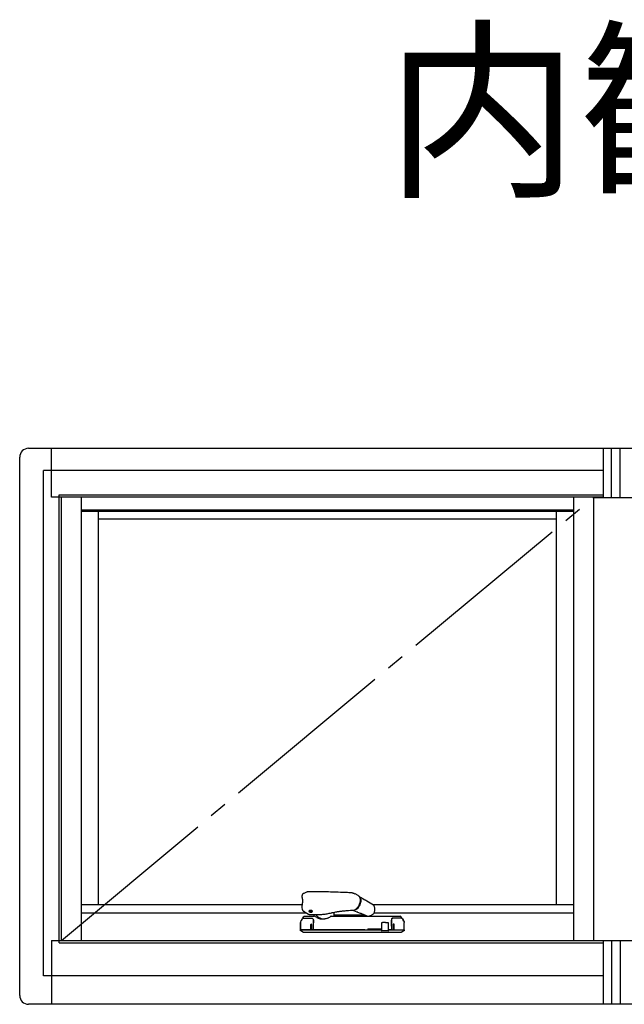
# Model space of a CAD drawing. Extents: x 105 to 1155, y 126 to 1688.
# Drawn here: x 1058 to 1092, y 1545 to 1600 of the extents above; entities that cross this region are included whole.
import ezdxf

# ---------------------------------------------------------------- set-up
doc = ezdxf.new("R2010")
doc.units = 0
doc.linetypes.add('YCENTER_1', pattern=[13, 10, -1, 1, -1])
doc.layers.add('USER1', color=3, linetype='CONTINUOUS', lineweight=13)
doc.layers.add('YKK_A1', color=4, linetype='CONTINUOUS', lineweight=30)
doc.styles.add('text-b', font='txt')

msp = doc.modelspace()

# ---------------------------------------------------------------- linework, layer by layer
at = {"layer": 'YKK_A1'}
for p, q in [((1058.3, 1576), (1124.5, 1576)), ((1059.6, 1573.25), (1059.6, 1576)), ((1090.7, 1573.225), (1090.7, 1576)), ((1091.15, 1573.225), (1091.15, 1576)), ((1091.65, 1573.225), (1091.65, 1576)), ((1057.8, 1545.15), (1057.8, 1575.5)), ((1059.15, 1546.25), (1059.15, 1574.75)), ((1090.7, 1574.75), (1059.15, 1574.75)), ((1060.025, 1573.375), (1090.7, 1573.375)), ((1060.025, 1548.125), (1060.025, 1573.375)), ((1090.7, 1573.25), (1059.6, 1573.25)), ((1060.15, 1548.25), (1060.15, 1573.25)), ((1061.275, 1548.25), (1061.275, 1573.25)), ((1089.025, 1548.25), (1089.025, 1573.25)), ((1090.15, 1548.25), (1090.15, 1573.25)), ((1090.15, 1573.225), (1092.65, 1573.225)), ((1061.275, 1572.525), (1089.025, 1572.525)), ((1061.275, 1572.45), (1089.025, 1572.45)), ((1062.25, 1550.275), (1062.25, 1572.45)), ((1088.05, 1550.275), (1088.05, 1572.45)), ((1062.25, 1572.025), (1088.05, 1572.025)), ((1074.685, 1550.994), (1074.064, 1550.994)), ((1076.198, 1550.951), (1076.193, 1550.951)), ((1076.883, 1550.781), (1076.707, 1550.87)), ((1076.962, 1550.704), (1076.971, 1550.694)), ((1076.971, 1550.694), (1076.996, 1550.657)), ((1076.996, 1550.657), (1077.014, 1550.613)), ((1077.014, 1550.613), (1077.025, 1550.562)), ((1077.056, 1550.655), (1077.041, 1550.663)), ((1061.275, 1550.275), (1073.717, 1550.275)), ((1073.706, 1550.09), (1073.718, 1550.015)), ((1076.971, 1550.261), (1076.941, 1550.202)), ((1076.996, 1550.323), (1076.971, 1550.261)), ((1077.014, 1550.385), (1076.996, 1550.323)), ((1077.025, 1550.447), (1077.014, 1550.385)), ((1077.025, 1550.562), (1077.029, 1550.506)), ((1077.029, 1550.506), (1077.025, 1550.447)), ((1077.688, 1550.275), (1089.025, 1550.275)), ((1077.784, 1550.201), (1077.784, 1550.203)), ((1061.275, 1549.8), (1073.973, 1549.8)), ((1073.754, 1549.507), (1073.81, 1549.592)), ((1073.792, 1549.91), (1074.075, 1549.738)), ((1074.125, 1549.91), (1074.125, 1549.863)), ((1074.126, 1549.859), (1074.127, 1549.872)), ((1074.133, 1549.847), (1074.126, 1549.859)), ((1074.127, 1549.872), (1074.138, 1549.884)), ((1074.148, 1549.836), (1074.133, 1549.847)), ((1074.138, 1549.884), (1074.156, 1549.893)), ((1074.169, 1549.829), (1074.148, 1549.836)), ((1074.156, 1549.893), (1074.18, 1549.899)), ((1074.195, 1549.825), (1074.169, 1549.829)), ((1074.177, 1549.712), (1074.597, 1549.712)), ((1074.18, 1549.899), (1074.206, 1549.9)), ((1074.221, 1549.827), (1074.195, 1549.825)), ((1074.206, 1549.9), (1074.231, 1549.897)), ((1074.244, 1549.832), (1074.221, 1549.827)), ((1074.231, 1549.897), (1074.252, 1549.89)), ((1074.262, 1549.842), (1074.244, 1549.832)), ((1074.252, 1549.89), (1074.268, 1549.879)), ((1074.273, 1549.854), (1074.262, 1549.842)), ((1074.268, 1549.879), (1074.275, 1549.867)), ((1074.275, 1549.867), (1074.273, 1549.854)), ((1074.275, 1549.863), (1074.275, 1549.918)), ((1074.4, 1549.64), (1074.4, 1549.712)), ((1074.55, 1549.541), (1074.423, 1549.615)), ((1074.597, 1549.713), (1074.7, 1549.712)), ((1074.7, 1549.712), (1074.7, 1549.716)), ((1075.269, 1549.785), (1075.268, 1549.784)), ((1075.5, 1549.838), (1075.5, 1549.64)), ((1075.5, 1549.69), (1077.244, 1549.69)), ((1076.337, 1549.942), (1076.442, 1549.949)), ((1076.6, 1549.951), (1076.604, 1549.95)), ((1076.611, 1549.953), (1076.604, 1549.952)), ((1076.618, 1549.949), (1076.611, 1549.953)), ((1076.613, 1549.947), (1076.795, 1549.873)), ((1076.625, 1549.949), (1076.717, 1550.004)), ((1077.772, 1549.783), (1077.772, 1549.783)), ((1077.772, 1549.783), (1077.772, 1549.783)), ((1077.783, 1549.8), (1089.025, 1549.8)), ((1079.354, 1549.495), (1079.29, 1549.592)), ((1073.625, 1548.855), (1073.625, 1549.265)), ((1073.625, 1549.265), (1073.625, 1549.265)), ((1073.626, 1549.273), (1073.626, 1548.862)), ((1073.626, 1549.273), (1073.626, 1549.273)), ((1073.65, 1549.347), (1073.65, 1549.347)), ((1073.664, 1549.375), (1073.651, 1549.355)), ((1073.729, 1549.476), (1073.664, 1549.375)), ((1073.746, 1549.501), (1073.729, 1549.476)), ((1074.2, 1548.913), (1074.2, 1549.158)), ((1074.215, 1549.173), (1074.235, 1549.173)), ((1074.25, 1549.158), (1074.25, 1548.913)), ((1074.35, 1549.343), (1074.35, 1549.408)), ((1074.35, 1549.408), (1074.35, 1549.351)), ((1074.35, 1549.252), (1074.35, 1549.245)), ((1074.35, 1548.855), (1074.35, 1549.245)), ((1078.186, 1549.221), (1078.186, 1548.815)), ((1078.422, 1549.265), (1078.353, 1549.265)), ((1078.586, 1548.815), (1078.586, 1549.223)), ((1078.75, 1549.245), (1078.75, 1548.855)), ((1078.751, 1549.065), (1078.75, 1549.065)), ((1078.751, 1549.31), (1078.751, 1549.4)), ((1078.751, 1549.065), (1078.751, 1549.244)), ((1078.751, 1549.065), (1078.751, 1549.065)), ((1078.851, 1549.15), (1078.851, 1548.905)), ((1078.886, 1549.165), (1078.866, 1549.165)), ((1078.866, 1549.165), (1078.866, 1549.165)), ((1078.901, 1548.905), (1078.901, 1549.15)), ((1079.355, 1549.493), (1079.372, 1549.468)), ((1079.372, 1549.468), (1079.437, 1549.368)), ((1079.451, 1549.347), (1079.392, 1549.437)), ((1079.437, 1549.368), (1079.45, 1549.347)), ((1079.451, 1549.347), (1079.451, 1549.347)), ((1079.475, 1549.265), (1079.475, 1549.265)), ((1079.475, 1548.855), (1079.475, 1549.265)), ((1079.475, 1549.265), (1079.475, 1549.265)), ((1073.626, 1548.862), (1073.626, 1548.862)), ((1073.801, 1548.697), (1073.65, 1548.784)), ((1073.7, 1548.847), (1073.7, 1548.84)), ((1073.8, 1548.84), (1073.8, 1548.847)), ((1074.235, 1548.898), (1074.215, 1548.898)), ((1074.352, 1548.848), (1074.335, 1548.848)), ((1074.35, 1548.84), (1074.35, 1548.848)), ((1077.425, 1548.915), (1077.425, 1548.84)), ((1077.425, 1548.915), (1078.186, 1548.915)), ((1078.214, 1548.79), (1078.211, 1548.79)), ((1078.253, 1548.79), (1078.214, 1548.79)), ((1078.277, 1548.79), (1078.253, 1548.79)), ((1078.551, 1548.79), (1078.277, 1548.79)), ((1078.561, 1548.79), (1078.551, 1548.79)), ((1078.735, 1548.84), (1078.583, 1548.84)), ((1078.866, 1548.89), (1078.886, 1548.89)), ((1078.866, 1548.89), (1078.866, 1548.89)), ((1079.45, 1548.784), (1079.299, 1548.697)), ((1059.6, 1548.25), (1123.2, 1548.25)), ((1059.6, 1548.25), (1059.6, 1544.65)), ((1060.025, 1548.125), (1090.7, 1548.125)), ((1090.7, 1544.65), (1090.7, 1548.25)), ((1091.15, 1548.25), (1091.15, 1544.65)), ((1091.65, 1548.25), (1091.65, 1544.65)), ((1090.7, 1546.25), (1059.15, 1546.25)), ((1124.5, 1544.65), (1058.3, 1544.65))]:
    msp.add_line(p, q, dxfattribs=at)
at = {"layer": 'YKK_A1', "linetype": 'YCENTER_1'}
msp.add_line((1060.15, 1548.25), (1090.15, 1573.25), dxfattribs=at)
at = {"layer": 'YKK_A1'}
for centre, radius, start, end in [((1058.3, 1575.5), 0.5, 90, 180), ((1076.775, 1550.592), 0.218, 11.5726, 60.308), ((1076.539, 1550.392), 0.445, 283.8148, 334.6293), ((1077.736, 1550.187), 0.05, 18.5279, 58.3804), ((1073.758, 1549.493), 0.015, 90.0009, 146.875), ((1073.852, 1549.565), 0.05, 90.0002, 146.7454), ((1074.375, 1549.64), 0.025, 270, 0), ((1074.943, 1550.053), 0.579, 216.1347, 279.3362), ((1075.525, 1549.64), 0.025, 180, 218.6822), ((1077.435, 1549.668), 0.05, 248.435, 275.9691), ((1077.736, 1549.818), 0.05, 315.409, 343.1985), ((1079.248, 1549.565), 0.05, 33.2545, 89.9999), ((1074.215, 1549.158), 0.015, 90, 180), ((1074.235, 1549.158), 0.015, 0, 90), ((1078.866, 1549.15), 0.015, 90, 179.9951), ((1078.886, 1549.15), 0.015, 0.0049, 90), ((1079.343, 1549.485), 0.015, 33.1251, 89.9991), ((1073.641, 1548.862), 0.015, 179.9899, 269.9899), ((1073.64, 1548.855), 0.015, 225.6838, 270), ((1074.215, 1548.913), 0.015, 180, 270), ((1074.235, 1548.913), 0.015, 270, 0), ((1074.335, 1548.862), 0.015, 270, 0), ((1074.365, 1548.855), 0.015, 180, 270), ((1078.211, 1548.815), 0.025, 180, 270), ((1078.561, 1548.815), 0.025, 270, 0), ((1078.735, 1548.855), 0.015, 270, 0), ((1078.766, 1548.855), 0.015, 179.9951, 270), ((1078.866, 1548.905), 0.015, 179.9951, 270), ((1078.886, 1548.905), 0.015, 270, 0.0049), ((1079.46, 1548.855), 0.015, 270, 314.3162), ((1058.3, 1545.15), 0.5, 180, 270)]:
    msp.add_arc(centre, radius, start, end, dxfattribs=at)
for points, knots in [([(1073.704, 1550.719), (1073.704, 1550.717), (1073.703, 1550.71), (1073.704, 1550.698), (1073.708, 1550.68), (1073.715, 1550.653), (1073.723, 1550.623), (1073.726, 1550.602), (1073.727, 1550.595)], [0, 0, 0, 0, 0.0508642, 0.1645942, 0.3387364, 0.6012098, 0.8723818, 1, 1, 1, 1]), ([(1073.718, 1550.802), (1073.715, 1550.787), (1073.71, 1550.761), (1073.706, 1550.733), (1073.704, 1550.72)], [0, 0, 0, 0, 0.529928, 1, 1, 1, 1]), ([(1073.807, 1550.905), (1073.807, 1550.905), (1073.797, 1550.901), (1073.779, 1550.891), (1073.755, 1550.872), (1073.736, 1550.848), (1073.723, 1550.824), (1073.72, 1550.808), (1073.719, 1550.801)], [0, 0, 0, 0, 0.005788, 0.225912, 0.437563, 0.650816, 0.864866, 1, 1, 1, 1]), ([(1073.995, 1550.982), (1073.985, 1550.978), (1073.922, 1550.952), (1073.86, 1550.926), (1073.807, 1550.905)], [0, 0, 0, 0, 0.161208, 1, 1, 1, 1]), ([(1074.064, 1550.993), (1074.061, 1550.994), (1074.047, 1550.994), (1074.024, 1550.991), (1074.005, 1550.985), (1073.997, 1550.982)], [0, 0, 0, 0, 0.1173229, 0.6082765, 1, 1, 1, 1]), ([(1075.311, 1550.982), (1075.245, 1550.984), (1075.073, 1550.99), (1074.865, 1550.994), (1074.722, 1550.993), (1074.685, 1550.993)], [0, 0, 0, 0, 0.31635, 0.822448, 1, 1, 1, 1]), ([(1076.193, 1550.952), (1076.136, 1550.953), (1075.895, 1550.961), (1075.601, 1550.972), (1075.364, 1550.98), (1075.311, 1550.982)], [0, 0, 0, 0, 0.195127, 0.818284, 1, 1, 1, 1]), ([(1076.398, 1550.942), (1076.381, 1550.943), (1076.315, 1550.946), (1076.248, 1550.949), (1076.198, 1550.951)], [0, 0, 0, 0, 0.250208, 1, 1, 1, 1]), ([(1076.705, 1550.869), (1076.687, 1550.878), (1076.651, 1550.895), (1076.593, 1550.913), (1076.528, 1550.928), (1076.463, 1550.939), (1076.418, 1550.941), (1076.398, 1550.943)], [0, 0, 0, 0, 0.187191, 0.386159, 0.583049, 0.809851, 1, 1, 1, 1]), ([(1076.953, 1550.715), (1076.957, 1550.713), (1076.967, 1550.707), (1077.077, 1550.642), (1077.182, 1550.579), (1077.282, 1550.519)], [0, 0, 0, 0, 0.040407, 0.086651, 1, 1, 1, 1]), ([(1076.96, 1550.314), (1076.964, 1550.325), (1076.976, 1550.354), (1076.989, 1550.403), (1077, 1550.459), (1077.005, 1550.514), (1077.004, 1550.567), (1077, 1550.606), (1076.994, 1550.626), (1076.993, 1550.63)], [0, 0, 0, 0, 0.0961597, 0.2656724, 0.4353073, 0.6051113, 0.7751136, 0.9452998, 1, 1, 1, 1]), ([(1073.727, 1550.344), (1073.725, 1550.33), (1073.721, 1550.298), (1073.713, 1550.249), (1073.706, 1550.198), (1073.703, 1550.15), (1073.702, 1550.117), (1073.705, 1550.101), (1073.705, 1550.099)], [0, 0, 0, 0, 0.177552, 0.395448, 0.599836, 0.790597, 0.967973, 1, 1, 1, 1]), ([(1073.705, 1550.098), (1073.705, 1550.097), (1073.705, 1550.094), (1073.706, 1550.092), (1073.707, 1550.09)], [0, 0, 0, 0, 0.367046, 1, 1, 1, 1]), ([(1073.727, 1550.595), (1073.729, 1550.585), (1073.734, 1550.56), (1073.737, 1550.515), (1073.738, 1550.46), (1073.735, 1550.402), (1073.73, 1550.363), (1073.727, 1550.344)], [0, 0, 0, 0, 0.142722, 0.361005, 0.579146, 0.798231, 1, 1, 1, 1]), ([(1076.717, 1550.004), (1076.724, 1550.009), (1076.746, 1550.023), (1076.782, 1550.051), (1076.822, 1550.09), (1076.86, 1550.134), (1076.895, 1550.183), (1076.925, 1550.235), (1076.947, 1550.279), (1076.957, 1550.306), (1076.96, 1550.314)], [0, 0, 0, 0, 0.075951, 0.219722, 0.363494, 0.507187, 0.650801, 0.794361, 0.937906, 1, 1, 1, 1]), ([(1077.762, 1550.229), (1077.756, 1550.233), (1077.623, 1550.316), (1077.464, 1550.412), (1077.311, 1550.502), (1077.287, 1550.517)], [0, 0, 0, 0, 0.04075, 0.847906, 1, 1, 1, 1]), ([(1077.783, 1549.804), (1077.788, 1549.82), (1077.8, 1549.859), (1077.81, 1549.92), (1077.816, 1549.987), (1077.814, 1550.053), (1077.804, 1550.12), (1077.793, 1550.17), (1077.784, 1550.196), (1077.782, 1550.201)], [0, 0, 0, 0, 0.121932, 0.289547, 0.448096, 0.614722, 0.784185, 0.96308, 1, 1, 1, 1]), ([(1073.718, 1550.015), (1073.72, 1550.007), (1073.723, 1549.989), (1073.736, 1549.963), (1073.755, 1549.938), (1073.774, 1549.92), (1073.788, 1549.912), (1073.792, 1549.91)], [0, 0, 0, 0, 0.175015, 0.414054, 0.645503, 0.883887, 1, 1, 1, 1]), ([(1073.758, 1549.508), (1073.758, 1549.508), (1073.761, 1549.508), (1073.78, 1549.508), (1073.824, 1549.508), (1073.86, 1549.508), (1073.874, 1549.508), (1073.884, 1549.508), (1073.919, 1549.508), (1073.969, 1549.508), (1074.022, 1549.508), (1074.114, 1549.508), (1074.19, 1549.508), (1074.25, 1549.508)], [0, 0, 0, 0, 0.013693, 0.316082, 0.619389, 0.695898, 0.734168, 0.772489, 0.811166, 0.849789, 0.875788, 0.902314, 1, 1, 1, 1]), ([(1073.852, 1549.615), (1073.853, 1549.615), (1073.872, 1549.615), (1073.929, 1549.615), (1073.953, 1549.615), (1073.983, 1549.615), (1073.984, 1549.615), (1073.986, 1549.615), (1073.988, 1549.615), (1073.993, 1549.615), (1073.998, 1549.615), (1074.008, 1549.615), (1074.014, 1549.615), (1074.028, 1549.615), (1074.036, 1549.615), (1074.048, 1549.615), (1074.053, 1549.615), (1074.061, 1549.615), (1074.066, 1549.615), (1074.08, 1549.615), (1074.107, 1549.615), (1074.134, 1549.615), (1074.226, 1549.615), (1074.3, 1549.615), (1074.375, 1549.615)], [0, 0, 0, 0, 0.5, 0.5, 0.75, 0.75, 0.757813, 0.757813, 0.765625, 0.765625, 0.78125, 0.78125, 0.796875, 0.796875, 0.8125, 0.8125, 0.820313, 0.820313, 0.828125, 0.828125, 0.84375, 0.875, 0.875, 1, 1, 1, 1]), ([(1074.075, 1549.738), (1074.08, 1549.736), (1074.095, 1549.726), (1074.125, 1549.717), (1074.154, 1549.712), (1074.172, 1549.712), (1074.177, 1549.712)], [0, 0, 0, 0, 0.160195, 0.502197, 0.868249, 1, 1, 1, 1]), ([(1074.125, 1549.874), (1074.123, 1549.876), (1074.113, 1549.884), (1074.11, 1549.901), (1074.116, 1549.922), (1074.136, 1549.94), (1074.165, 1549.952), (1074.188, 1549.954), (1074.2, 1549.955)], [0, 0, 0, 0, 0.066976, 0.254203, 0.441153, 0.627989, 0.81426, 1, 1, 1, 1]), ([(1074.154, 1549.947), (1074.154, 1549.947), (1074.149, 1549.945), (1074.142, 1549.94), (1074.133, 1549.932), (1074.126, 1549.921), (1074.126, 1549.914), (1074.125, 1549.91)], [0, 0, 0, 0, 0.022606, 0.244499, 0.481341, 0.733166, 1, 1, 1, 1]), ([(1074.2, 1549.955), (1074.212, 1549.954), (1074.235, 1549.952), (1074.264, 1549.94), (1074.285, 1549.922), (1074.29, 1549.901), (1074.287, 1549.884), (1074.278, 1549.876), (1074.275, 1549.874)], [0, 0, 0, 0, 0.185866, 0.371987, 0.558569, 0.745819, 0.932793, 1, 1, 1, 1]), ([(1074.275, 1549.91), (1074.274, 1549.916), (1074.272, 1549.926), (1074.262, 1549.937), (1074.254, 1549.944), (1074.248, 1549.946), (1074.245, 1549.947)], [0, 0, 0, 0, 0.428952, 0.656625, 0.878734, 1, 1, 1, 1]), ([(1074.25, 1549.508), (1074.261, 1549.506), (1074.283, 1549.504), (1074.314, 1549.487), (1074.343, 1549.456), (1074.348, 1549.425), (1074.35, 1549.408)], [0, 0, 0, 0, 0.172479, 0.350108, 0.64426, 1, 1, 1, 1]), ([(1074.55, 1549.541), (1074.575, 1549.528), (1074.601, 1549.516), (1074.658, 1549.496), (1074.688, 1549.488), (1074.735, 1549.479), (1074.751, 1549.476), (1074.784, 1549.471), (1074.801, 1549.47), (1074.851, 1549.466), (1074.885, 1549.465), (1074.937, 1549.468), (1074.955, 1549.47), (1074.99, 1549.474), (1075.007, 1549.476), (1075.059, 1549.486), (1075.094, 1549.494), (1075.144, 1549.511), (1075.161, 1549.517), (1075.194, 1549.53), (1075.21, 1549.537), (1075.257, 1549.56), (1075.287, 1549.577), (1075.315, 1549.597)], [0, 0, 0, 0, 0.125, 0.125, 0.25, 0.25, 0.3125, 0.3125, 0.375, 0.375, 0.5, 0.5, 0.5625, 0.5625, 0.625, 0.625, 0.75, 0.75, 0.8125, 0.8125, 0.875, 0.875, 1, 1, 1, 1]), ([(1074.7, 1549.716), (1074.725, 1549.716), (1074.79, 1549.717), (1074.893, 1549.724), (1075.011, 1549.737), (1075.128, 1549.756), (1075.213, 1549.773), (1075.259, 1549.786), (1075.267, 1549.788)], [0, 0, 0, 0, 0.128593, 0.333773, 0.540087, 0.747263, 0.954986, 1, 1, 1, 1]), ([(1075.269, 1549.784), (1075.303, 1549.793), (1075.352, 1549.805), (1075.401, 1549.816), (1075.415, 1549.82)], [0, 0, 0, 0, 0.716339, 1, 1, 1, 1]), ([(1075.352, 1549.615), (1075.35, 1549.615), (1075.344, 1549.614), (1075.332, 1549.61), (1075.321, 1549.603), (1075.313, 1549.597), (1075.312, 1549.596)], [0, 0, 0, 0, 0.174364, 0.44371, 0.858392, 1, 1, 1, 1]), ([(1075.352, 1549.615), (1075.572, 1549.615), (1075.793, 1549.615), (1076.127, 1549.615), (1076.239, 1549.615), (1076.461, 1549.615), (1076.572, 1549.615), (1076.903, 1549.615), (1077.123, 1549.615), (1077.561, 1549.615), (1077.779, 1549.615), (1078.05, 1549.615), (1078.105, 1549.615), (1078.213, 1549.615), (1078.266, 1549.615), (1078.426, 1549.615), (1078.532, 1549.615), (1078.742, 1549.615), (1078.846, 1549.615), (1078.975, 1549.615), (1079, 1549.615), (1079.032, 1549.615), (1079.039, 1549.615), (1079.051, 1549.615), (1079.056, 1549.615), (1079.073, 1549.615), (1079.083, 1549.615), (1079.1, 1549.615), (1079.106, 1549.615), (1079.114, 1549.615), (1079.116, 1549.615), (1079.119, 1549.615), (1079.12, 1549.615), (1079.126, 1549.615), (1079.131, 1549.615), (1079.154, 1549.615), (1079.17, 1549.615), (1079.198, 1549.615), (1079.21, 1549.615), (1079.238, 1549.615), (1079.248, 1549.615), (1079.248, 1549.615)], [0, 0, 0, 0, 0.125, 0.125, 0.1875, 0.1875, 0.25, 0.25, 0.375, 0.375, 0.5, 0.5, 0.53125, 0.53125, 0.5625, 0.5625, 0.625, 0.625, 0.6875, 0.6875, 0.703125, 0.703125, 0.707031, 0.707031, 0.710937, 0.710937, 0.71875, 0.71875, 0.726562, 0.726562, 0.730469, 0.730469, 0.734375, 0.734375, 0.75, 0.75, 0.8125, 0.8125, 0.875, 0.875, 1, 1, 1, 1]), ([(1075.415, 1549.82), (1075.461, 1549.83), (1075.545, 1549.849), (1075.662, 1549.869), (1075.757, 1549.884), (1075.835, 1549.895), (1075.911, 1549.905), (1075.994, 1549.914), (1076.093, 1549.924), (1076.208, 1549.933), (1076.291, 1549.939), (1076.337, 1549.942)], [0, 0, 0, 0, 0.153892, 0.2822, 0.38503, 0.463086, 0.535857, 0.630653, 0.730967, 0.852431, 1, 1, 1, 1]), ([(1075.506, 1549.624), (1075.509, 1549.621), (1075.512, 1549.619), (1075.518, 1549.616), (1075.522, 1549.615), (1075.525, 1549.615)], [0, 0, 0, 0, 0.5, 0.5, 1, 1, 1, 1]), ([(1076.442, 1549.949), (1076.447, 1549.949), (1076.476, 1549.951), (1076.519, 1549.952), (1076.558, 1549.952), (1076.572, 1549.952)], [0, 0, 0, 0, 0.118, 0.663526, 1, 1, 1, 1]), ([(1076.572, 1549.952), (1076.578, 1549.952), (1076.589, 1549.952), (1076.599, 1549.952), (1076.604, 1549.951)], [0, 0, 0, 0, 0.560205, 1, 1, 1, 1]), ([(1076.58, 1549.957), (1076.58, 1549.957), (1076.59, 1549.955), (1076.601, 1549.954), (1076.611, 1549.953)], [0, 0, 0, 0, 0.027502, 1, 1, 1, 1]), ([(1076.604, 1549.95), (1076.605, 1549.95), (1076.607, 1549.947), (1076.612, 1549.948), (1076.617, 1549.949), (1076.618, 1549.949)], [0, 0, 0, 0, 0.125026, 0.745939, 1, 1, 1, 1]), ([(1076.606, 1549.949), (1076.607, 1549.948), (1076.61, 1549.947), (1076.616, 1549.947), (1076.621, 1549.948), (1076.624, 1549.948)], [0, 0, 0, 0, 0.1516092, 0.5729542, 1, 1, 1, 1]), ([(1076.625, 1549.949), (1076.625, 1549.949), (1076.624, 1549.948), (1076.622, 1549.948), (1076.619, 1549.949), (1076.618, 1549.949)], [0, 0, 0, 0, 0.087532, 0.543736, 1, 1, 1, 1]), ([(1076.795, 1549.874), (1076.858, 1549.848), (1076.947, 1549.81), (1077.037, 1549.775), (1077.064, 1549.764)], [0, 0, 0, 0, 0.697811, 1, 1, 1, 1]), ([(1077.06, 1549.765), (1077.119, 1549.741), (1077.238, 1549.692), (1077.357, 1549.645), (1077.417, 1549.622)], [0, 0, 0, 0, 0.500579, 1, 1, 1, 1]), ([(1077.441, 1549.619), (1077.455, 1549.62), (1077.49, 1549.624), (1077.542, 1549.638), (1077.598, 1549.66), (1077.653, 1549.689), (1077.706, 1549.726), (1077.746, 1549.759), (1077.767, 1549.78), (1077.771, 1549.785)], [0, 0, 0, 0, 0.119351, 0.282762, 0.439227, 0.602916, 0.771149, 0.949873, 1, 1, 1, 1]), ([(1078.835, 1549.515), (1078.827, 1549.515), (1078.82, 1549.514), (1078.807, 1549.511), (1078.801, 1549.508), (1078.786, 1549.5), (1078.777, 1549.493), (1078.764, 1549.477), (1078.759, 1549.469), (1078.752, 1549.45), (1078.75, 1549.44), (1078.75, 1549.43)], [0, 0, 0, 0, 0.125, 0.125, 0.25, 0.25, 0.5, 0.5, 0.75, 0.75, 1, 1, 1, 1]), ([(1079.312, 1549.515), (1079.311, 1549.515), (1079.305, 1549.515), (1079.285, 1549.515), (1079.272, 1549.515), (1079.237, 1549.515), (1079.215, 1549.515), (1079.189, 1549.515), (1079.187, 1549.515), (1079.183, 1549.515), (1079.18, 1549.515), (1079.17, 1549.515), (1079.161, 1549.515), (1079.137, 1549.515), (1079.123, 1549.515), (1079.099, 1549.515), (1079.091, 1549.515), (1079.073, 1549.515), (1079.064, 1549.515), (1078.982, 1549.515), (1078.909, 1549.515), (1078.835, 1549.515)], [0, 0, 0, 0, 0.25, 0.25, 0.5, 0.5, 0.75, 0.75, 0.765625, 0.765625, 0.78125, 0.78125, 0.8125, 0.8125, 0.84375, 0.84375, 0.859375, 0.859375, 0.875, 0.875, 1, 1, 1, 1]), ([(1079.24, 1549.5), (1079.24, 1549.502), (1079.24, 1549.506), (1079.24, 1549.512), (1079.24, 1549.515), (1079.24, 1549.515), (1079.24, 1549.515)], [0, 0, 0, 0, 0.223477, 0.515606, 0.807753, 1, 1, 1, 1]), ([(1079.321, 1549.518), (1079.322, 1549.519), (1079.324, 1549.52), (1079.325, 1549.522), (1079.326, 1549.523), (1079.327, 1549.526), (1079.328, 1549.528), (1079.328, 1549.533), (1079.327, 1549.536), (1079.325, 1549.538)], [0, 0, 0, 0, 0.125, 0.125, 0.25, 0.25, 0.5, 0.5, 1, 1, 1, 1]), ([(1073.651, 1549.355), (1073.643, 1549.34), (1073.63, 1549.316), (1073.626, 1549.287), (1073.626, 1549.275), (1073.626, 1549.273)], [0, 0, 0, 0, 0.582496, 0.931323, 1, 1, 1, 1]), ([(1074.35, 1549.351), (1074.35, 1549.345), (1074.35, 1549.33), (1074.35, 1549.296), (1074.35, 1549.267), (1074.35, 1549.252)], [0, 0, 0, 0, 0.208504, 0.604177, 1, 1, 1, 1]), ([(1074.35, 1549.245), (1074.35, 1549.254), (1074.35, 1549.263), (1074.35, 1549.281), (1074.35, 1549.29), (1074.35, 1549.307), (1074.35, 1549.315), (1074.35, 1549.33), (1074.35, 1549.337), (1074.35, 1549.343)], [0, 0, 0, 0, 0.25, 0.25, 0.5, 0.5, 0.75, 0.75, 1, 1, 1, 1]), ([(1078.21, 1549.248), (1078.208, 1549.247), (1078.204, 1549.246), (1078.198, 1549.243), (1078.193, 1549.239), (1078.189, 1549.233), (1078.186, 1549.227), (1078.186, 1549.223), (1078.187, 1549.221)], [0, 0, 0, 0, 0.2547865, 0.3950332, 0.5444389, 0.7170368, 0.9115578, 1, 1, 1, 1]), ([(1078.353, 1549.265), (1078.352, 1549.265), (1078.333, 1549.266), (1078.299, 1549.263), (1078.252, 1549.258), (1078.226, 1549.251), (1078.213, 1549.248)], [0, 0, 0, 0, 0.020756, 0.351395, 0.671354, 1, 1, 1, 1]), ([(1078.416, 1549.265), (1078.42, 1549.265), (1078.447, 1549.265), (1078.496, 1549.262), (1078.535, 1549.255), (1078.555, 1549.251)], [0.4805659, 0.4805659, 0.4805659, 0.4805659, 0.5258844, 0.7596926, 1, 1, 1, 1]), ([(1078.585, 1549.223), (1078.586, 1549.224), (1078.586, 1549.227), (1078.584, 1549.233), (1078.581, 1549.239), (1078.577, 1549.243), (1078.573, 1549.245), (1078.57, 1549.247), (1078.565, 1549.249), (1078.561, 1549.25), (1078.556, 1549.251), (1078.556, 1549.251)], [0, 0, 0, 0, 0.042898, 0.197438, 0.325626, 0.435741, 0.529148, 0.60999, 0.705664, 0.95583, 1, 1, 1, 1]), ([(1078.75, 1549.343), (1078.75, 1549.337), (1078.75, 1549.33), (1078.75, 1549.315), (1078.75, 1549.307), (1078.75, 1549.29), (1078.75, 1549.282), (1078.75, 1549.264), (1078.75, 1549.254), (1078.75, 1549.245)], [0, 0, 0, 0, 0.25, 0.25, 0.5, 0.5, 0.75, 0.75, 1, 1, 1, 1]), ([(1078.851, 1549.5), (1078.84, 1549.499), (1078.818, 1549.497), (1078.787, 1549.479), (1078.758, 1549.448), (1078.753, 1549.417), (1078.751, 1549.4)], [0, 0, 0, 0, 0.172479, 0.350108, 0.64426, 1, 1, 1, 1]), ([(1078.751, 1549.244), (1078.751, 1549.249), (1078.751, 1549.259), (1078.751, 1549.273), (1078.751, 1549.287), (1078.751, 1549.3), (1078.751, 1549.307), (1078.751, 1549.31)], [0, 0, 0, 0, 0.191119, 0.390407, 0.595755, 0.794992, 1, 1, 1, 1]), ([(1079.343, 1549.5), (1079.342, 1549.5), (1079.339, 1549.5), (1079.323, 1549.5), (1079.274, 1549.5), (1079.247, 1549.5), (1079.236, 1549.5), (1079.219, 1549.5), (1079.182, 1549.5), (1079.132, 1549.5), (1079.078, 1549.5), (1078.987, 1549.5), (1078.911, 1549.5), (1078.851, 1549.5)], [0, 0, 0, 0, 0.013691, 0.316486, 0.619291, 0.670489, 0.721667, 0.772543, 0.811214, 0.849832, 0.876013, 0.90233, 1, 1, 1, 1]), ([(1078.866, 1549.165), (1078.864, 1549.165), (1078.861, 1549.164), (1078.856, 1549.162), (1078.853, 1549.158), (1078.851, 1549.154), (1078.851, 1549.151), (1078.851, 1549.15)], [0, 0, 0, 0, 0.2241657, 0.4484576, 0.6689364, 0.8821602, 1, 1, 1, 1]), ([(1079.45, 1549.347), (1079.455, 1549.34), (1079.463, 1549.326), (1079.472, 1549.3), (1079.475, 1549.279), (1079.475, 1549.267), (1079.475, 1549.265)], [0, 0, 0, 0, 0.287513, 0.583362, 0.931465, 1, 1, 1, 1]), ([(1073.625, 1548.855), (1073.625, 1548.855), (1073.625, 1548.855), (1073.625, 1548.854), (1073.625, 1548.854), (1073.625, 1548.854), (1073.625, 1548.854), (1073.625, 1548.853), (1073.625, 1548.853), (1073.625, 1548.853), (1073.625, 1548.852), (1073.625, 1548.852)], [0, 0, 0, 0, 0.0625, 0.0625, 0.125, 0.125, 0.25, 0.25, 0.5, 0.5, 1, 1, 1, 1]), ([(1073.625, 1548.852), (1073.625, 1548.852), (1073.626, 1548.851), (1073.626, 1548.85), (1073.626, 1548.849), (1073.627, 1548.847), (1073.628, 1548.846), (1073.63, 1548.844)], [0, 0, 0, 0, 0.25, 0.25, 0.5, 0.5, 1, 1, 1, 1]), ([(1073.625, 1548.824), (1073.625, 1548.828), (1073.626, 1548.832), (1073.632, 1548.838), (1073.636, 1548.84), (1073.64, 1548.84)], [0, 0, 0, 0, 0.5, 0.5, 1, 1, 1, 1]), ([(1073.65, 1548.784), (1073.647, 1548.786), (1073.643, 1548.788), (1073.637, 1548.794), (1073.635, 1548.797), (1073.63, 1548.804), (1073.629, 1548.808), (1073.626, 1548.816), (1073.625, 1548.82), (1073.625, 1548.824)], [0, 0, 0, 0, 0.25, 0.25, 0.5, 0.5, 0.75, 0.75, 1, 1, 1, 1]), ([(1073.64, 1548.84), (1073.646, 1548.84), (1073.656, 1548.84), (1073.683, 1548.84), (1073.71, 1548.84), (1073.733, 1548.84), (1073.743, 1548.84), (1073.759, 1548.84), (1073.79, 1548.84), (1073.823, 1548.84), (1073.863, 1548.84), (1073.919, 1548.84), (1073.996, 1548.84), (1074.116, 1548.84), (1074.323, 1548.84), (1074.62, 1548.84), (1074.978, 1548.84), (1075.34, 1548.84), (1075.723, 1548.84), (1076.126, 1548.84), (1076.432, 1548.84), (1076.69, 1548.84), (1076.994, 1548.84), (1077.46, 1548.84), (1077.862, 1548.84), (1078.077, 1548.84), (1078.186, 1548.84)], [0, 0, 0, 0, 0.075518, 0.151074, 0.214147, 0.245682, 0.261459, 0.277362, 0.28632, 0.295538, 0.304498, 0.313717, 0.328548, 0.343686, 0.374082, 0.432877, 0.491768, 0.550954, 0.610237, 0.678607, 0.747129, 0.758441, 0.803695, 0.894235, 0.985129, 1, 1, 1, 1]), ([(1074.335, 1548.848), (1074.291, 1548.848), (1074.202, 1548.848), (1074.07, 1548.848), (1073.965, 1548.848), (1073.891, 1548.848), (1073.846, 1548.848), (1073.808, 1548.848), (1073.772, 1548.848), (1073.747, 1548.848), (1073.737, 1548.848), (1073.725, 1548.848), (1073.694, 1548.848), (1073.662, 1548.848), (1073.648, 1548.848), (1073.641, 1548.848)], [0, 0, 0, 0, 0.0582, 0.116378, 0.1743, 0.198628, 0.222957, 0.24729, 0.271622, 0.30995, 0.348948, 0.388009, 0.503318, 0.751659, 1, 1, 1, 1]), ([(1079.274, 1548.69), (1079.272, 1548.69), (1079.269, 1548.69), (1079.265, 1548.69), (1079.264, 1548.69), (1079.262, 1548.69), (1079.26, 1548.69), (1079.253, 1548.69), (1079.244, 1548.69), (1079.219, 1548.69), (1079.204, 1548.69), (1079.182, 1548.69), (1079.177, 1548.69), (1079.17, 1548.69), (1079.167, 1548.69), (1079.163, 1548.69), (1079.162, 1548.69), (1079.16, 1548.69), (1079.16, 1548.69), (1079.158, 1548.69), (1079.158, 1548.69), (1079.154, 1548.69), (1079.15, 1548.69), (1079.139, 1548.69), (1079.132, 1548.69), (1079.119, 1548.69), (1079.115, 1548.69), (1079.105, 1548.69), (1079.1, 1548.69), (1079.084, 1548.69), (1079.073, 1548.69), (1079.037, 1548.69), (1079.013, 1548.69), (1078.964, 1548.69), (1078.94, 1548.69), (1078.723, 1548.69), (1078.529, 1548.69), (1078.234, 1548.69), (1078.136, 1548.69), (1077.938, 1548.69), (1077.84, 1548.69), (1077.542, 1548.69), (1077.342, 1548.69), (1076.943, 1548.69), (1076.743, 1548.69), (1076.342, 1548.69), (1076.142, 1548.69), (1075.742, 1548.69), (1075.543, 1548.69), (1075.146, 1548.69), (1074.948, 1548.69), (1074.556, 1548.69), (1074.362, 1548.69), (1074.145, 1548.69), (1074.12, 1548.69), (1074.084, 1548.69), (1074.072, 1548.69), (1074.054, 1548.69), (1074.048, 1548.69), (1074.036, 1548.69), (1074.03, 1548.69), (1074.013, 1548.69), (1074.002, 1548.69), (1073.983, 1548.69), (1073.974, 1548.69), (1073.96, 1548.69), (1073.954, 1548.69), (1073.947, 1548.69), (1073.946, 1548.69), (1073.943, 1548.69), (1073.942, 1548.69), (1073.939, 1548.69), (1073.937, 1548.69), (1073.932, 1548.69), (1073.929, 1548.69), (1073.922, 1548.69), (1073.917, 1548.69), (1073.895, 1548.69), (1073.88, 1548.69), (1073.856, 1548.69), (1073.847, 1548.69), (1073.84, 1548.69), (1073.839, 1548.69), (1073.836, 1548.69), (1073.835, 1548.69), (1073.831, 1548.69), (1073.829, 1548.69), (1073.826, 1548.69)], [0, 0, 0, 0, 0.03125, 0.03125, 0.046875, 0.046875, 0.0625, 0.0625, 0.125, 0.125, 0.1875, 0.1875, 0.203125, 0.203125, 0.210937, 0.210937, 0.214844, 0.214844, 0.216797, 0.216797, 0.21875, 0.21875, 0.222656, 0.222656, 0.226562, 0.226562, 0.228516, 0.228516, 0.230469, 0.230469, 0.234375, 0.234375, 0.242187, 0.242187, 0.25, 0.25, 0.3125, 0.3125, 0.34375, 0.34375, 0.375, 0.375, 0.4375, 0.4375, 0.5, 0.5, 0.5625, 0.5625, 0.625, 0.625, 0.6875, 0.6875, 0.75, 0.75, 0.757813, 0.757813, 0.761719, 0.761719, 0.763672, 0.763672, 0.765625, 0.765625, 0.769531, 0.769531, 0.773438, 0.773438, 0.777344, 0.777344, 0.779297, 0.779297, 0.78125, 0.78125, 0.789063, 0.789063, 0.796875, 0.796875, 0.8125, 0.8125, 0.875, 0.875, 0.9375, 0.9375, 0.953125, 0.953125, 0.96875, 0.96875, 1, 1, 1, 1]), ([(1077.243, 1548.84), (1077.001, 1548.84), (1076.76, 1548.84), (1076.277, 1548.84), (1076.037, 1548.84), (1075.676, 1548.84), (1075.556, 1548.84), (1075.316, 1548.84), (1075.196, 1548.84), (1074.837, 1548.84), (1074.6, 1548.84), (1074.365, 1548.84)], [0, 0, 0, 0, 0.25, 0.25, 0.5, 0.5, 0.625, 0.625, 0.75, 0.75, 1, 1, 1, 1]), ([(1078.583, 1548.84), (1078.641, 1548.84), (1078.785, 1548.84), (1078.957, 1548.84), (1079.101, 1548.84), (1079.177, 1548.84), (1079.234, 1548.84), (1079.274, 1548.84), (1079.308, 1548.84), (1079.333, 1548.84), (1079.35, 1548.84), (1079.373, 1548.84), (1079.406, 1548.84), (1079.442, 1548.84), (1079.453, 1548.84), (1079.459, 1548.84)], [0, 0, 0, 0, 0.068921, 0.171983, 0.207803, 0.243813, 0.265355, 0.287521, 0.309063, 0.33123, 0.352795, 0.374929, 0.581734, 0.790795, 1, 1, 1, 1]), ([(1078.766, 1548.84), (1078.81, 1548.84), (1078.899, 1548.84), (1079.031, 1548.84), (1079.136, 1548.84), (1079.21, 1548.84), (1079.255, 1548.84), (1079.293, 1548.84), (1079.329, 1548.84), (1079.354, 1548.84), (1079.364, 1548.84), (1079.376, 1548.84), (1079.407, 1548.84), (1079.439, 1548.84), (1079.453, 1548.84), (1079.46, 1548.84)], [0, 0, 0, 0, 0.0582, 0.116378, 0.1743, 0.198628, 0.222957, 0.24729, 0.271622, 0.30995, 0.348948, 0.388009, 0.503318, 0.751659, 1, 1, 1, 1]), ([(1078.851, 1548.905), (1078.851, 1548.903), (1078.851, 1548.9), (1078.854, 1548.896), (1078.858, 1548.892), (1078.862, 1548.89), (1078.865, 1548.89), (1078.866, 1548.89)], [0, 0, 0, 0, 0.205795, 0.411485, 0.620154, 0.835424, 1, 1, 1, 1]), ([(1079.475, 1548.824), (1079.475, 1548.816), (1079.472, 1548.808), (1079.465, 1548.797), (1079.463, 1548.794), (1079.457, 1548.788), (1079.454, 1548.786), (1079.45, 1548.784)], [0, 0, 0, 0, 0.5, 0.5, 0.75, 0.75, 1, 1, 1, 1]), ([(1079.46, 1548.84), (1079.464, 1548.84), (1079.468, 1548.838), (1079.474, 1548.832), (1079.475, 1548.828), (1079.475, 1548.824)], [0, 0, 0, 0, 0.5, 0.5, 1, 1, 1, 1]), ([(1079.471, 1548.844), (1079.472, 1548.846), (1079.473, 1548.847), (1079.474, 1548.849), (1079.474, 1548.85), (1079.475, 1548.851), (1079.475, 1548.852), (1079.475, 1548.852)], [0, 0, 0, 0, 0.5, 0.5, 0.75, 0.75, 1, 1, 1, 1]), ([(1079.475, 1548.852), (1079.475, 1548.852), (1079.475, 1548.853), (1079.475, 1548.853), (1079.475, 1548.853), (1079.475, 1548.853), (1079.475, 1548.853), (1079.475, 1548.853), (1079.475, 1548.853), (1079.475, 1548.853), (1079.475, 1548.854), (1079.475, 1548.854), (1079.475, 1548.854), (1079.475, 1548.854), (1079.475, 1548.854), (1079.475, 1548.854), (1079.475, 1548.854), (1079.475, 1548.854), (1079.475, 1548.854), (1079.475, 1548.854), (1079.475, 1548.854), (1079.475, 1548.855), (1079.475, 1548.855), (1079.475, 1548.855), (1079.475, 1548.855), (1079.475, 1548.855), (1079.475, 1548.855), (1079.475, 1548.855), (1079.475, 1548.855), (1079.475, 1548.855), (1079.475, 1548.855)], [0.0002941863, 0.0002941863, 0.0002941863, 0.0002941863, 0.0003562742, 0.0003562742, 0.0003562742, 0.0004071052, 0.0004071052, 0.0004071052, 0.0004413635, 0.0004413635, 0.0004413635, 0.0004645396, 0.0004645396, 0.0004645396, 0.000480309, 0.000480309, 0.000480309, 0.0004911346, 0.0004911346, 0.0004911346, 0.0005015599, 0.0005015599, 0.0005015599, 0.0005061377, 0.0005061377, 0.0005061377, 0.0005108026, 0.0005108026, 0.0005108026, 0.0005136123, 0.0005136123, 0.0005136123, 0.0005136123])]:
    msp.add_open_spline(points, degree=3, knots=knots, dxfattribs=at)
for points in [[(1079.312, 1549.515), (1079.315, 1549.515), (1079.318, 1549.516), (1079.321, 1549.518)], [(1078.75, 1549.43), (1078.75, 1549.401), (1078.75, 1549.372), (1078.75, 1549.343)], [(1073.826, 1548.69), (1073.817, 1548.69), (1073.809, 1548.692), (1073.801, 1548.697)], [(1079.299, 1548.697), (1079.291, 1548.692), (1079.283, 1548.69), (1079.274, 1548.69)]]:
    msp.add_open_spline(points, degree=3, dxfattribs=at)

# ---------------------------------------------------------------- texts
at = {"layer": 'USER1', "style": 'text-b'}
msp.add_text('内観姿図', height=8, dxfattribs=at).set_placement((1078.424, 1591))

doc.saveas('drawing.dxf')
